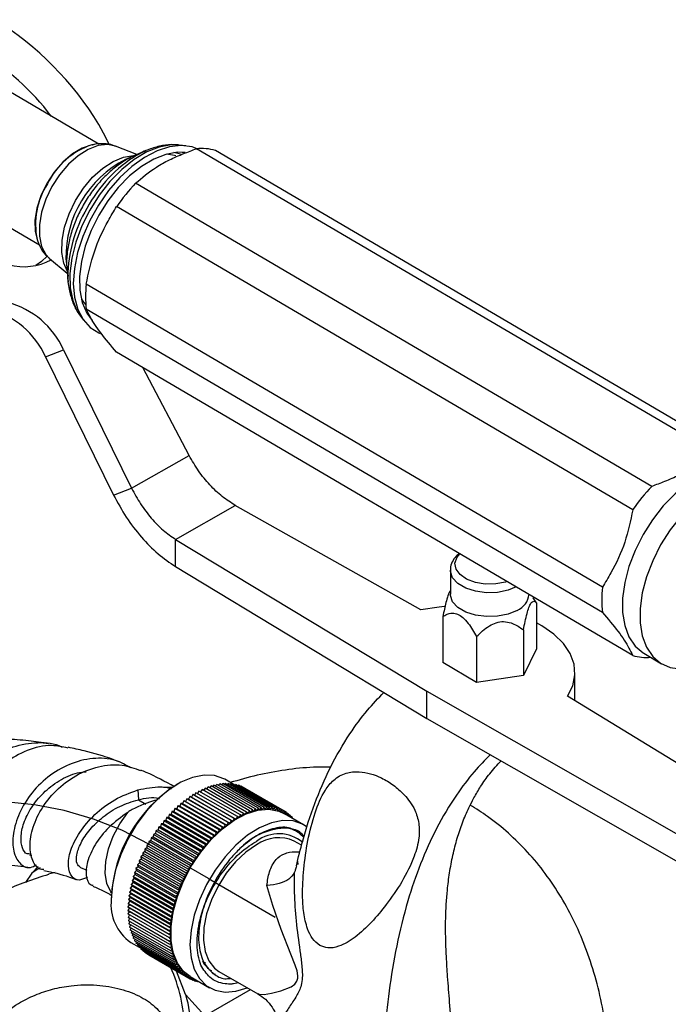
# Model space of a CAD drawing. Units: millimetres. Extents: x 3 to 3246, y 5 to 3245.
# Drawn here: x 2439 to 2517, y 2822 to 2940 of the extents above; entities that cross this region are included whole.
import ezdxf

# ---------------------------------------------------------------- set-up
doc = ezdxf.new("R2010")
doc.units = ezdxf.units.MM

msp = doc.modelspace()

# ---------------------------------------------------------------- linework, layer by layer
at = {"color": 7, "linetype": 'Continuous', "lineweight": 25}
for p, q in [((2448.7, 2924.82), (2432.3, 2934.45)), ((2448.03, 2924.76), (2447.84, 2924.72)), ((2453.25, 2923.56), (2450.7, 2924.56)), ((2458.3, 2924.7), (2458.16, 2924.72)), ((2459.09, 2924.62), (2458.3, 2924.7)), ((2454.25, 2924), (2451.88, 2922.96)), ((2522.04, 2888.02), (2460.36, 2924.26)), ((2524.31, 2887.81), (2462.63, 2924.04)), ((2425.21, 2922.38), (2441.59, 2912.76)), ((2514.77, 2883.9), (2453.09, 2920.13)), ((2512.5, 2881.11), (2450.82, 2917.35)), ((2441.27, 2913.55), (2441.33, 2913.36)), ((2442.81, 2911.13), (2444.92, 2909.38)), ((2444.76, 2911.06), (2444.78, 2910.87)), ((2444.78, 2910.87), (2445.03, 2908.3)), ((2445.03, 2908.3), (2444.99, 2908.96)), ((2508.86, 2871.84), (2447.18, 2908.07)), ((2508.86, 2868.84), (2447.18, 2905.08)), ((2446.38, 2904.42), (2446.84, 2903.77)), ((2442.33, 2899.4), (2444.47, 2900.23)), ((2444.47, 2900.23), (2452.6, 2883.7)), ((2512.5, 2863.69), (2450.82, 2899.93)), ((2442.33, 2899.4), (2450.45, 2882.87)), ((2459.47, 2887.6), (2453.93, 2898.1)), ((2452.6, 2883.7), (2459.47, 2887.6)), ((2450.45, 2882.87), (2452.6, 2883.7)), ((2457.87, 2877.57), (2465, 2881.62)), ((2487.18, 2869.13), (2465, 2881.62)), ((2457.87, 2877.57), (2487.9, 2859.42)), ((2457.87, 2874.31), (2457.87, 2877.57)), ((2457.87, 2874.31), (2487.9, 2856.16)), ((2490.7, 2873.89), (2490.7, 2871.03)), ((2490.7, 2871.49), (2490.66, 2871.43)), ((2500.63, 2870.61), (2500.58, 2870.7)), ((2501, 2869.97), (2500.6, 2870.59)), ((2501, 2869.97), (2501, 2864.5)), ((2489.8, 2868.33), (2489.8, 2862.86)), ((2493.82, 2865.94), (2493.82, 2860.47)), ((2499.42, 2866.76), (2499.42, 2861.29)), ((2501, 2864.5), (2499.42, 2861.29)), ((2513.82, 2863.95), (2515.93, 2862.71)), ((2493.82, 2860.47), (2489.8, 2862.86)), ((2499.42, 2861.29), (2493.82, 2860.47)), ((2505.58, 2858.39), (2505.58, 2861.66)), ((2487.9, 2856.16), (2487.9, 2859.42)), ((2487.9, 2859.42), (2518.8, 2841.77)), ((2525.94, 2845.82), (2504.69, 2858.84)), ((2487.9, 2856.16), (2518.8, 2838.51)), ((2458.13, 2848.33), (2457.99, 2848.25)), ((2462.1, 2848.1), (2461.92, 2847.87)), ((2467.05, 2845.24), (2462.1, 2848.1)), ((2462.45, 2848.2), (2462.28, 2847.99)), ((2467.4, 2845.34), (2462.45, 2848.2)), ((2462.8, 2848.28), (2462.64, 2848.09)), ((2467.75, 2845.42), (2462.8, 2848.28)), ((2463.15, 2848.34), (2462.99, 2848.17)), ((2468.1, 2845.48), (2463.15, 2848.34)), ((2463.49, 2848.38), (2463.34, 2848.23)), ((2468.44, 2845.52), (2463.49, 2848.38)), ((2463.82, 2848.39), (2463.68, 2848.26)), ((2464.76, 2848.31), (2463.76, 2848.89)), ((2468.77, 2845.54), (2463.82, 2848.39)), ((2464.14, 2848.39), (2464.02, 2848.28)), ((2469.09, 2845.53), (2464.14, 2848.39)), ((2464.46, 2848.37), (2464.35, 2848.27)), ((2469.41, 2845.51), (2464.46, 2848.37)), ((2464.77, 2848.32), (2464.67, 2848.24)), ((2469.72, 2845.46), (2464.77, 2848.32)), ((2465.07, 2848.25), (2464.99, 2848.19)), ((2470.02, 2845.4), (2465.07, 2848.25)), ((2465.36, 2848.17), (2465.3, 2848.12)), ((2470.31, 2845.31), (2465.36, 2848.17)), ((2465.64, 2848.06), (2465.6, 2848.03)), ((2470.59, 2845.2), (2465.64, 2848.06)), ((2453.35, 2847.62), (2453.41, 2846.45)), ((2456.74, 2847.93), (2457.32, 2847.75)), ((2459.93, 2847.07), (2459.75, 2846.75)), ((2464.87, 2844.21), (2459.93, 2847.07)), ((2460.11, 2846.98), (2459.93, 2847.07)), ((2460.29, 2847.29), (2460.11, 2846.98)), ((2460.11, 2846.98), (2465.06, 2844.12)), ((2465.24, 2844.43), (2460.29, 2847.29)), ((2460.65, 2847.49), (2460.47, 2847.18)), ((2465.6, 2844.63), (2460.65, 2847.49)), ((2461.02, 2847.67), (2460.83, 2847.39)), ((2465.97, 2844.81), (2461.02, 2847.67)), ((2461.38, 2847.83), (2461.2, 2847.57)), ((2466.33, 2844.98), (2461.38, 2847.83)), ((2461.74, 2847.98), (2461.56, 2847.73)), ((2466.69, 2845.12), (2461.74, 2847.98)), ((2465.91, 2847.93), (2465.89, 2847.92)), ((2470.86, 2845.07), (2465.91, 2847.93)), ((2458.13, 2845.7), (2458, 2845.37)), ((2463.08, 2842.84), (2458.13, 2845.7)), ((2458.35, 2845.68), (2458.13, 2845.7)), ((2458.48, 2846.01), (2458.35, 2845.68)), ((2458.35, 2845.68), (2463.3, 2842.83)), ((2463.43, 2843.15), (2458.48, 2846.01)), ((2458.69, 2845.98), (2458.48, 2846.01)), ((2458.84, 2846.3), (2458.69, 2845.98)), ((2458.69, 2845.98), (2463.64, 2843.12)), ((2463.79, 2843.44), (2458.84, 2846.3)), ((2459.05, 2846.25), (2458.84, 2846.3)), ((2459.2, 2846.57), (2459.05, 2846.25)), ((2459.05, 2846.25), (2464, 2843.39)), ((2464.15, 2843.72), (2459.2, 2846.57)), ((2459.4, 2846.51), (2459.2, 2846.57)), ((2459.56, 2846.83), (2459.4, 2846.51)), ((2459.4, 2846.51), (2464.35, 2843.65)), ((2464.51, 2843.97), (2459.56, 2846.83)), ((2459.75, 2846.75), (2459.56, 2846.83)), ((2459.75, 2846.75), (2464.7, 2843.9)), ((2457.09, 2844.69), (2457, 2844.36)), ((2457.33, 2844.71), (2457.09, 2844.69)), ((2462.04, 2841.83), (2457.09, 2844.69)), ((2457.43, 2845.04), (2457.33, 2844.71)), ((2457.33, 2844.71), (2462.28, 2841.86)), ((2457.66, 2845.05), (2457.43, 2845.04)), ((2462.38, 2842.18), (2457.43, 2845.04)), ((2457.78, 2845.38), (2457.66, 2845.05)), ((2457.66, 2845.05), (2462.61, 2842.19)), ((2462.73, 2842.52), (2457.78, 2845.38)), ((2458, 2845.37), (2457.78, 2845.38)), ((2458, 2845.37), (2462.95, 2842.52)), ((2465.6, 2844.63), (2465.42, 2844.33)), ((2465.77, 2844.51), (2465.6, 2844.63)), ((2465.97, 2844.81), (2465.77, 2844.51)), ((2466.13, 2844.68), (2465.97, 2844.81)), ((2466.33, 2844.98), (2466.13, 2844.68)), ((2466.48, 2844.83), (2466.33, 2844.98)), ((2466.69, 2845.12), (2466.48, 2844.83)), ((2466.84, 2844.96), (2466.69, 2845.12)), ((2467.05, 2845.24), (2466.84, 2844.96)), ((2467.18, 2845.07), (2467.05, 2845.24)), ((2467.4, 2845.34), (2467.18, 2845.07)), ((2467.53, 2845.16), (2467.4, 2845.34)), ((2467.75, 2845.42), (2467.53, 2845.16)), ((2467.87, 2845.23), (2467.75, 2845.42)), ((2468.1, 2845.48), (2467.87, 2845.23)), ((2468.2, 2845.28), (2468.1, 2845.48)), ((2468.44, 2845.52), (2468.2, 2845.28)), ((2468.53, 2845.3), (2468.44, 2845.52)), ((2468.77, 2845.54), (2468.53, 2845.3)), ((2468.85, 2845.31), (2468.77, 2845.54)), ((2469.09, 2845.53), (2468.85, 2845.31)), ((2469.17, 2845.3), (2469.09, 2845.53)), ((2469.41, 2845.51), (2469.17, 2845.3)), ((2469.47, 2845.26), (2469.41, 2845.51)), ((2469.72, 2845.46), (2469.47, 2845.26)), ((2469.77, 2845.21), (2469.72, 2845.46)), ((2470.02, 2845.4), (2469.77, 2845.21)), ((2470.06, 2845.13), (2470.02, 2845.4)), ((2470.31, 2845.31), (2470.06, 2845.13)), ((2470.34, 2845.04), (2470.31, 2845.31)), ((2470.59, 2845.2), (2470.34, 2845.04)), ((2470.61, 2844.92), (2470.59, 2845.2)), ((2470.86, 2845.07), (2470.61, 2844.92)), ((2470.87, 2844.78), (2470.86, 2845.07)), ((2471.12, 2844.92), (2470.86, 2845.07)), ((2473.16, 2843.46), (2470.86, 2844.78)), ((2471.12, 2844.92), (2470.87, 2844.78)), ((2471.11, 2844.64), (2471.12, 2844.92)), ((2471.36, 2844.75), (2471.12, 2844.9)), ((2471.36, 2844.75), (2471.12, 2844.63)), ((2471.35, 2844.5), (2471.36, 2844.75)), ((2471.6, 2844.56), (2471.36, 2844.7)), ((2471.6, 2844.56), (2471.4, 2844.48)), ((2471.58, 2844.37), (2471.6, 2844.56)), ((2471.82, 2844.36), (2471.59, 2844.49)), ((2456.12, 2843.55), (2456.06, 2843.23)), ((2456.36, 2843.62), (2456.12, 2843.55)), ((2461.07, 2840.69), (2456.12, 2843.55)), ((2456.44, 2843.94), (2456.36, 2843.62)), ((2456.36, 2843.62), (2461.31, 2840.76)), ((2456.68, 2844), (2456.44, 2843.94)), ((2461.39, 2841.08), (2456.44, 2843.94)), ((2456.76, 2844.32), (2456.68, 2844)), ((2456.68, 2844), (2461.63, 2841.14)), ((2457, 2844.36), (2456.76, 2844.32)), ((2461.71, 2841.46), (2456.76, 2844.32)), ((2457, 2844.36), (2461.95, 2841.5)), ((2463.79, 2843.44), (2463.64, 2843.12)), ((2464, 2843.39), (2463.79, 2843.44)), ((2464.15, 2843.72), (2464, 2843.39)), ((2464.35, 2843.65), (2464.15, 2843.72)), ((2464.51, 2843.97), (2464.35, 2843.65)), ((2464.7, 2843.9), (2464.51, 2843.97)), ((2464.87, 2844.21), (2464.7, 2843.9)), ((2465.06, 2844.12), (2464.87, 2844.21)), ((2465.24, 2844.43), (2465.06, 2844.12)), ((2465.42, 2844.33), (2465.24, 2844.43)), ((2471.82, 2844.36), (2471.69, 2844.31)), ((2471.8, 2844.24), (2471.82, 2844.36)), ((2472.03, 2844.13), (2471.81, 2844.26)), ((2472.03, 2844.13), (2472.01, 2844.12)), ((2472.02, 2844.11), (2472.03, 2844.13)), ((2455.22, 2842.31), (2455.19, 2842.01)), ((2455.47, 2842.42), (2455.22, 2842.31)), ((2460.17, 2839.45), (2455.22, 2842.31)), ((2455.51, 2842.74), (2455.47, 2842.42)), ((2455.47, 2842.42), (2460.42, 2839.57)), ((2455.76, 2842.83), (2455.51, 2842.74)), ((2460.46, 2839.88), (2455.51, 2842.74)), ((2455.81, 2843.15), (2455.76, 2842.83)), ((2455.76, 2842.83), (2460.71, 2839.98)), ((2456.06, 2843.23), (2455.81, 2843.15)), ((2460.76, 2840.29), (2455.81, 2843.15)), ((2456.06, 2843.23), (2461.01, 2840.38)), ((2462.38, 2842.18), (2462.28, 2841.86)), ((2462.61, 2842.19), (2462.38, 2842.18)), ((2462.73, 2842.52), (2462.61, 2842.19)), ((2462.95, 2842.52), (2462.73, 2842.52)), ((2463.08, 2842.84), (2462.95, 2842.52)), ((2463.3, 2842.83), (2463.08, 2842.84)), ((2463.43, 2843.15), (2463.3, 2842.83)), ((2463.64, 2843.12), (2463.43, 2843.15)), ((2454.66, 2841.15), (2454.41, 2840.99)), ((2459.36, 2838.14), (2454.41, 2840.99)), ((2454.41, 2840.99), (2454.42, 2840.71)), ((2454.67, 2841.44), (2454.66, 2841.15)), ((2454.66, 2841.15), (2459.61, 2838.29)), ((2454.92, 2841.58), (2454.67, 2841.44)), ((2459.62, 2838.58), (2454.67, 2841.44)), ((2454.94, 2841.88), (2454.92, 2841.58)), ((2454.92, 2841.58), (2459.87, 2838.72)), ((2455.19, 2842.01), (2454.94, 2841.88)), ((2459.89, 2839.02), (2454.94, 2841.88)), ((2455.19, 2842.01), (2460.14, 2839.15)), ((2461.39, 2841.08), (2461.31, 2840.76)), ((2461.63, 2841.14), (2461.39, 2841.08)), ((2461.71, 2841.46), (2461.63, 2841.14)), ((2461.95, 2841.5), (2461.71, 2841.46)), ((2462.04, 2841.83), (2461.95, 2841.5)), ((2462.28, 2841.86), (2462.04, 2841.83)), ((2472.91, 2841), (2472.04, 2841.51)), ((2440.4, 2839.88), (2440.69, 2839.82)), ((2453.96, 2839.81), (2453.71, 2839.62)), ((2454.18, 2840.26), (2453.93, 2840.08)), ((2458.88, 2837.22), (2453.93, 2840.08)), ((2453.93, 2840.08), (2453.96, 2839.81)), ((2453.96, 2839.81), (2458.91, 2836.95)), ((2454.42, 2840.71), (2454.17, 2840.54)), ((2459.12, 2837.68), (2454.17, 2840.54)), ((2454.17, 2840.54), (2454.18, 2840.26)), ((2454.18, 2840.26), (2459.13, 2837.4)), ((2454.42, 2840.71), (2459.37, 2837.85)), ((2460.46, 2839.88), (2460.42, 2839.57)), ((2460.71, 2839.98), (2460.46, 2839.88)), ((2460.76, 2840.29), (2460.71, 2839.98)), ((2461.01, 2840.38), (2460.76, 2840.29)), ((2461.07, 2840.69), (2461.01, 2840.38)), ((2461.31, 2840.76), (2461.07, 2840.69)), ((2453.55, 2838.9), (2453.31, 2838.68)), ((2458.26, 2835.83), (2453.31, 2838.68)), ((2453.31, 2838.68), (2453.37, 2838.44)), ((2453.75, 2839.35), (2453.5, 2839.15)), ((2458.45, 2836.3), (2453.5, 2839.15)), ((2453.5, 2839.15), (2453.55, 2838.9)), ((2453.55, 2838.9), (2458.5, 2836.04)), ((2458.66, 2836.76), (2453.71, 2839.62)), ((2453.71, 2839.62), (2453.75, 2839.35)), ((2453.75, 2839.35), (2458.7, 2836.5)), ((2459.87, 2838.72), (2459.62, 2838.58)), ((2459.89, 2839.02), (2459.87, 2838.72)), ((2460.14, 2839.15), (2459.89, 2839.02)), ((2460.17, 2839.45), (2460.14, 2839.15)), ((2460.42, 2839.57), (2460.17, 2839.45)), ((2472.43, 2839.11), (2472.45, 2838.71)), ((2440.69, 2837.68), (2439.92, 2836.57)), ((2441.45, 2838.47), (2440.69, 2837.68)), ((2443.46, 2837.75), (2442.66, 2837.55)), ((2446.49, 2838.35), (2447.26, 2838.04)), ((2453.05, 2837.52), (2452.81, 2837.27)), ((2453.2, 2837.98), (2452.96, 2837.74)), ((2457.91, 2834.88), (2452.96, 2837.74)), ((2452.96, 2837.74), (2453.05, 2837.52)), ((2453.05, 2837.52), (2458, 2834.66)), ((2453.37, 2838.44), (2453.13, 2838.21)), ((2458.08, 2835.36), (2453.13, 2838.21)), ((2453.13, 2838.21), (2453.2, 2837.98)), ((2453.2, 2837.98), (2458.15, 2835.12)), ((2453.37, 2838.44), (2458.32, 2835.58)), ((2459.37, 2837.85), (2459.12, 2837.68)), ((2459.12, 2837.68), (2459.13, 2837.4)), ((2459.61, 2838.29), (2459.36, 2838.14)), ((2459.36, 2838.14), (2459.37, 2837.85)), ((2459.62, 2838.58), (2459.61, 2838.29)), ((2452.78, 2836.6), (2452.56, 2836.33)), ((2457.51, 2833.48), (2452.56, 2836.33)), ((2452.56, 2836.33), (2452.67, 2836.14)), ((2452.91, 2837.06), (2452.68, 2836.8)), ((2457.63, 2833.94), (2452.68, 2836.8)), ((2452.68, 2836.8), (2452.78, 2836.6)), ((2452.78, 2836.6), (2457.73, 2833.74)), ((2457.76, 2834.41), (2452.81, 2837.27)), ((2452.81, 2837.27), (2452.91, 2837.06)), ((2452.91, 2837.06), (2457.86, 2834.2)), ((2458.7, 2836.5), (2458.45, 2836.3)), ((2458.45, 2836.3), (2458.5, 2836.04)), ((2458.91, 2836.95), (2458.66, 2836.76)), ((2458.66, 2836.76), (2458.7, 2836.5)), ((2459.13, 2837.4), (2458.88, 2837.22)), ((2458.88, 2837.22), (2458.91, 2836.95)), ((2452.5, 2835.24), (2452.29, 2834.96)), ((2452.58, 2835.69), (2452.36, 2835.41)), ((2457.31, 2832.55), (2452.36, 2835.41)), ((2452.36, 2835.41), (2452.5, 2835.24)), ((2452.67, 2836.14), (2452.45, 2835.87)), ((2457.4, 2833.01), (2452.45, 2835.87)), ((2452.45, 2835.87), (2452.58, 2835.69)), ((2452.5, 2835.24), (2457.45, 2832.38)), ((2452.58, 2835.69), (2457.53, 2832.83)), ((2452.67, 2836.14), (2457.62, 2833.28)), ((2458.15, 2835.12), (2457.91, 2834.88)), ((2458.32, 2835.58), (2458.08, 2835.36)), ((2458.08, 2835.36), (2458.15, 2835.12)), ((2458.5, 2836.04), (2458.26, 2835.83)), ((2458.26, 2835.83), (2458.32, 2835.58)), ((2450.18, 2834.71), (2450.18, 2834.55)), ((2452.35, 2833.93), (2452.17, 2833.63)), ((2452.38, 2834.36), (2452.19, 2834.06)), ((2457.14, 2831.21), (2452.19, 2834.06)), ((2452.19, 2834.06), (2452.35, 2833.93)), ((2452.43, 2834.8), (2452.23, 2834.51)), ((2457.18, 2831.65), (2452.23, 2834.51)), ((2452.23, 2834.51), (2452.38, 2834.36)), ((2457.24, 2832.1), (2452.29, 2834.96)), ((2452.29, 2834.96), (2452.43, 2834.8)), ((2452.35, 2833.93), (2457.3, 2831.08)), ((2452.38, 2834.36), (2457.33, 2831.51)), ((2452.43, 2834.8), (2457.38, 2831.94)), ((2457.86, 2834.2), (2457.63, 2833.94)), ((2457.63, 2833.94), (2457.73, 2833.74)), ((2458, 2834.66), (2457.76, 2834.41)), ((2457.76, 2834.41), (2457.86, 2834.2)), ((2457.91, 2834.88), (2458, 2834.66)), ((2452.34, 2833.51), (2452.16, 2833.2)), ((2457.11, 2830.35), (2452.16, 2833.2)), ((2452.16, 2833.2), (2452.34, 2833.1)), ((2457.12, 2830.77), (2452.17, 2833.63)), ((2452.17, 2833.63), (2452.34, 2833.51)), ((2452.34, 2833.1), (2452.17, 2832.79)), ((2457.12, 2829.93), (2452.17, 2832.79)), ((2452.34, 2833.51), (2457.29, 2830.65)), ((2452.34, 2833.1), (2457.29, 2830.24)), ((2457.53, 2832.83), (2457.31, 2832.55)), ((2457.62, 2833.28), (2457.4, 2833.01)), ((2457.4, 2833.01), (2457.53, 2832.83)), ((2457.73, 2833.74), (2457.51, 2833.48)), ((2457.51, 2833.48), (2457.62, 2833.28)), ((2452.35, 2832.68), (2452.19, 2832.38)), ((2457.14, 2829.52), (2452.19, 2832.38)), ((2452.37, 2832.28), (2452.23, 2831.99)), ((2457.18, 2829.13), (2452.23, 2831.99)), ((2452.41, 2831.88), (2452.29, 2831.6)), ((2457.24, 2828.74), (2452.29, 2831.6)), ((2457.38, 2831.94), (2457.18, 2831.65)), ((2457.18, 2831.65), (2457.33, 2831.51)), ((2457.45, 2832.38), (2457.24, 2832.1)), ((2457.24, 2832.1), (2457.38, 2831.94)), ((2457.31, 2832.55), (2457.45, 2832.38)), ((2452.47, 2831.5), (2452.36, 2831.23)), ((2457.31, 2828.37), (2452.36, 2831.23)), ((2452.55, 2831.12), (2452.45, 2830.87)), ((2457.4, 2828.02), (2452.45, 2830.87)), ((2452.64, 2830.77), (2452.56, 2830.53)), ((2457.51, 2827.67), (2452.56, 2830.53)), ((2452.75, 2830.42), (2452.68, 2830.2)), ((2457.29, 2830.65), (2457.11, 2830.35)), ((2457.3, 2831.08), (2457.12, 2830.77)), ((2457.12, 2830.77), (2457.29, 2830.65)), ((2457.33, 2831.51), (2457.14, 2831.21)), ((2457.14, 2831.21), (2457.3, 2831.08)), ((2452.51, 2829.4), (2453.51, 2828.82)), ((2457.63, 2827.35), (2452.68, 2830.2)), ((2452.87, 2830.09), (2452.81, 2829.89)), ((2457.76, 2827.03), (2452.81, 2829.89)), ((2453.01, 2829.78), (2452.96, 2829.59)), ((2457.91, 2826.74), (2452.96, 2829.59)), ((2453.17, 2829.48), (2453.13, 2829.31)), ((2458.08, 2826.46), (2453.13, 2829.31)), ((2453.34, 2829.19), (2453.31, 2829.05)), ((2457.11, 2830.35), (2457.29, 2830.24)), ((2457.29, 2830.24), (2457.12, 2829.93)), ((2457.12, 2829.93), (2457.3, 2829.84)), ((2457.3, 2829.84), (2457.14, 2829.52)), ((2457.14, 2829.52), (2457.33, 2829.45)), ((2457.33, 2829.45), (2457.18, 2829.13)), ((2458.26, 2826.19), (2453.31, 2829.05)), ((2453.52, 2828.93), (2453.5, 2828.81)), ((2458.45, 2825.95), (2453.5, 2828.81)), ((2453.72, 2828.68), (2453.71, 2828.58)), ((2458.66, 2825.72), (2453.71, 2828.58)), ((2453.94, 2828.45), (2453.93, 2828.37)), ((2458.88, 2825.52), (2453.93, 2828.37)), ((2454.17, 2828.24), (2454.17, 2828.18)), ((2459.12, 2825.33), (2454.17, 2828.18)), ((2454.41, 2828.04), (2454.41, 2828.02)), ((2459.36, 2825.16), (2454.41, 2828.02)), ((2457.18, 2829.13), (2457.38, 2829.07)), ((2457.38, 2829.07), (2457.24, 2828.74)), ((2457.24, 2828.74), (2457.45, 2828.7)), ((2457.45, 2828.7), (2457.31, 2828.37)), ((2457.31, 2828.37), (2457.53, 2828.34)), ((2457.53, 2828.34), (2457.4, 2828.02)), ((2457.4, 2828.02), (2457.62, 2828)), ((2459.62, 2825.01), (2454.67, 2827.87)), ((2454.67, 2827.87), (2454.67, 2827.87)), ((2457.62, 2828), (2457.51, 2827.67)), ((2457.51, 2827.67), (2457.73, 2827.67)), ((2457.73, 2827.67), (2457.63, 2827.35)), ((2457.63, 2827.35), (2457.86, 2827.36)), ((2457.86, 2827.36), (2457.76, 2827.03)), ((2457.76, 2827.03), (2458, 2827.06)), ((2458, 2827.06), (2457.91, 2826.74)), ((2461.76, 2826.29), (2461.1, 2827.19)), ((2461.43, 2826.94), (2461.28, 2826.95)), ((2457.91, 2826.74), (2458.15, 2826.78)), ((2459.06, 2823.18), (2457.99, 2825.95)), ((2458.15, 2826.78), (2458.08, 2826.46)), ((2458.08, 2826.46), (2458.32, 2826.51)), ((2458.32, 2826.51), (2458.26, 2826.19)), ((2458.26, 2826.19), (2458.5, 2826.26)), ((2458.5, 2826.26), (2458.45, 2825.95)), ((2458.45, 2825.95), (2458.7, 2826.03)), ((2458.7, 2826.03), (2458.66, 2825.72)), ((2458.66, 2825.72), (2458.91, 2825.82)), ((2458.91, 2825.82), (2458.88, 2825.52)), ((2462.19, 2825.98), (2461.89, 2826.1)), ((2463.04, 2825.92), (2467.67, 2823.25)), ((2458.88, 2825.52), (2459.13, 2825.63)), ((2459.13, 2825.63), (2459.12, 2825.33)), ((2459.12, 2825.33), (2459.37, 2825.45)), ((2459.37, 2825.45), (2459.36, 2825.16)), ((2459.36, 2825.16), (2459.61, 2825.3)), ((2459.61, 2825.3), (2459.62, 2825.01)), ((2459.62, 2825.3), (2461.91, 2823.97)), ((2459.62, 2825.01), (2459.86, 2825.15)), ((2459.89, 2824.88), (2459.64, 2825.02)), ((2459.87, 2825.15), (2459.89, 2824.88)), ((2459.89, 2824.88), (2460.1, 2825.02)), ((2460.17, 2824.77), (2459.93, 2824.91)), ((2460.15, 2824.99), (2460.17, 2824.77)), ((2460.17, 2824.77), (2460.33, 2824.88)), ((2460.46, 2824.68), (2460.23, 2824.82)), ((2460.44, 2824.82), (2460.46, 2824.68)), ((2460.46, 2824.68), (2460.55, 2824.76)), ((2460.76, 2824.62), (2460.54, 2824.74)), ((2460.76, 2824.64), (2460.76, 2824.62)), ((2460.76, 2824.62), (2460.77, 2824.63)), ((2465.38, 2824.57), (2464.78, 2824.44)), ((2461.36, 2820.61), (2466.8, 2823.75)), ((2461.36, 2820.61), (2459.06, 2823.18))]:
    msp.add_line(p, q, dxfattribs=at)
at = {"color": 8, "linetype": 'Continuous', "lineweight": 25}
for p, q in [((2458.45, 2923.61), (2457.65, 2923.79)), ((2458.66, 2923.85), (2458.99, 2923.77)), ((2456.74, 2847.93), (2457.47, 2847.93)), ((2453.41, 2846.45), (2454.31, 2845.93))]:
    msp.add_line(p, q, dxfattribs=at)
at = {"color": 7, "linetype": 'Continuous'}
for q in [(2454.74, 2841.1), (2469.76, 2832.43)]:
    msp.add_line((2461.81, 2837.02), q, dxfattribs=at)
at = {"color": 7, "linetype": 'Continuous', "lineweight": 25, "flags": 128}
for points in [[(2449.87, 2924.83), (2449.53, 2925.6), (2448.69, 2927.16)], [(2447.84, 2924.72), (2447.84, 2924.72), (2446.69, 2924.34), (2445.53, 2923.64), (2444.4, 2922.67), (2443.36, 2921.47), (2442.47, 2920.11), (2441.76, 2918.64), (2441.29, 2917.15), (2441.06, 2915.72), (2441.09, 2914.4), (2441.27, 2913.55)], [(2460.44, 2924.26), (2459.83, 2924.48), (2458.54, 2924.65), (2457.13, 2924.49), (2455.65, 2924.01), (2454.14, 2923.22), (2452.64, 2922.14), (2451.2, 2920.8), (2449.85, 2919.25), (2448.64, 2917.53), (2447.6, 2915.68), (2446.76, 2913.77), (2446.14, 2911.84), (2445.77, 2909.95), (2445.64, 2908.15), (2445.78, 2906.51), (2446.17, 2905.05), (2446.8, 2903.84), (2447.65, 2902.89), (2448.7, 2902.24), (2448.83, 2902.19)], [(2447.91, 2924.73), (2448.03, 2924.76), (2448.03, 2924.76)], [(2459.01, 2923.82), (2458.09, 2923.84), (2456.71, 2923.58), (2455.26, 2923.01), (2453.8, 2922.14), (2452.37, 2921), (2451.01, 2919.61), (2449.77, 2918.03), (2448.67, 2916.31), (2447.76, 2914.48), (2447.07, 2912.62), (2446.6, 2910.77), (2446.38, 2908.99), (2446.42, 2907.34), (2446.71, 2905.87), (2447.25, 2904.62), (2447.9, 2903.74)], [(2453.31, 2923.53), (2453.83, 2923.8), (2454.25, 2924)], [(2457.91, 2923.39), (2457.73, 2923.45), (2456.79, 2923.61)], [(2442.52, 2911.4), (2441.82, 2910.78), (2441.15, 2910.31)], [(2446.6, 2906.27), (2446.85, 2905.92), (2447.13, 2905.6)], [(2526.49, 2885.5), (2526.05, 2885.73), (2524.83, 2886.07), (2523.48, 2886.08), (2522.03, 2885.77), (2520.53, 2885.14), (2519.02, 2884.2), (2517.54, 2883), (2516.14, 2881.56), (2514.85, 2879.92), (2513.72, 2878.13), (2512.77, 2876.25), (2512.03, 2874.32), (2511.53, 2872.4), (2511.27, 2870.55), (2511.27, 2868.82), (2511.53, 2867.26), (2512.03, 2865.91), (2512.77, 2864.82), (2513.72, 2864.01), (2513.82, 2863.95)], [(2530.03, 2882.9), (2529.19, 2883.84), (2528.15, 2884.49), (2526.93, 2884.83), (2525.58, 2884.84), (2524.14, 2884.53), (2522.64, 2883.9), (2521.13, 2882.97), (2519.65, 2881.77), (2518.24, 2880.32), (2516.96, 2878.69), (2515.82, 2876.9), (2514.87, 2875.01), (2514.13, 2873.08), (2513.63, 2871.17), (2513.37, 2869.31), (2513.37, 2867.58), (2513.63, 2866.02), (2514.13, 2864.67), (2514.87, 2863.58), (2515.82, 2862.77), (2516.96, 2862.27), (2517.82, 2862.12)], [(2498.67, 2869.08), (2497.59, 2868.63), (2496.33, 2868.37), (2495, 2868.33), (2493.69, 2868.5), (2492.53, 2868.88), (2491.6, 2869.43), (2490.97, 2870.12), (2490.71, 2870.87), (2490.7, 2871.03)], [(2490.01, 2869.53), (2489.34, 2869.46), (2487.18, 2869.13)], [(2504.69, 2858.84), (2505.31, 2860.08), (2505.57, 2861.36), (2505.47, 2862.65), (2505.01, 2863.91), (2504.21, 2865.12), (2503.07, 2866.23), (2501.64, 2867.22), (2501, 2867.58)], [(2463.76, 2848.89), (2463.63, 2848.96), (2462.52, 2849.34), (2461.26, 2849.39), (2459.9, 2849.12), (2458.49, 2848.53), (2457.07, 2847.63), (2455.68, 2846.46), (2454.36, 2845.06), (2453.17, 2843.46), (2452.14, 2841.73), (2451.3, 2839.91), (2450.69, 2838.07), (2450.31, 2836.26), (2450.18, 2834.55)], [(2459.62, 2825.3), (2458.8, 2825.93), (2458.07, 2826.92), (2457.57, 2828.17), (2457.32, 2829.64), (2457.32, 2831.29), (2457.57, 2833.06), (2458.07, 2834.89), (2458.8, 2836.72), (2459.74, 2838.51), (2460.86, 2840.18), (2462.11, 2841.68), (2463.47, 2842.97), (2464.88, 2844.01), (2466.31, 2844.76), (2467.7, 2845.2), (2469.01, 2845.31), (2470.2, 2845.09), (2470.86, 2844.78)], [(2473.6, 2843.16), (2473.04, 2843.53), (2471.92, 2843.91), (2470.66, 2843.97), (2469.31, 2843.69), (2467.89, 2843.1), (2466.47, 2842.2), (2465.08, 2841.03), (2463.77, 2839.63), (2462.58, 2838.03), (2461.55, 2836.3), (2460.71, 2834.48), (2460.09, 2832.64), (2459.71, 2830.84), (2459.58, 2829.12)], [(2467.54, 2841.06), (2466.26, 2840.17), (2465.03, 2839.02), (2463.9, 2837.65), (2462.93, 2836.11), (2462.14, 2834.48), (2461.57, 2832.82), (2461.25, 2831.19), (2461.18, 2829.67), (2461.38, 2828.31), (2461.82, 2827.18), (2462.51, 2826.31), (2463.04, 2825.92)], [(2441.69, 2838.29), (2441.32, 2838.1), (2440.69, 2837.68)], [(2459.58, 2829.12), (2459.71, 2827.55), (2460.09, 2826.19), (2460.71, 2825.06), (2461.55, 2824.21), (2462.58, 2823.67), (2463.77, 2823.45), (2465.08, 2823.56), (2466.41, 2823.97)]]:
    msp.add_lwpolyline(points, dxfattribs=at)
at = {"color": 8, "linetype": 'Continuous', "lineweight": 25, "flags": 128}
for points in [[(2450.7, 2924.56), (2449.74, 2924.75), (2448.62, 2924.63), (2447.43, 2924.18), (2446.23, 2923.42), (2445.07, 2922.4), (2444, 2921.14), (2443.08, 2919.73)], [(2458.16, 2924.72), (2457.35, 2924.72), (2455.91, 2924.46), (2454.42, 2923.87), (2452.91, 2922.96), (2451.43, 2921.78), (2450.02, 2920.35), (2448.73, 2918.71), (2447.6, 2916.92)], [(2444.9, 2909.66), (2444.49, 2910.59), (2444.26, 2911.87), (2444.3, 2913.32), (2444.59, 2914.89), (2445.13, 2916.49), (2445.89, 2918.06), (2446.85, 2919.53), (2447.95, 2920.84), (2449.15, 2921.92), (2450.4, 2922.74), (2451.64, 2923.26), (2452.82, 2923.45), (2453, 2923.45)], [(2443.08, 2919.73), (2442.35, 2918.22), (2441.84, 2916.68), (2441.58, 2915.18), (2441.58, 2913.8), (2441.83, 2912.59), (2442.34, 2911.63), (2442.81, 2911.13)], [(2447.6, 2916.92), (2446.66, 2915.04), (2445.93, 2913.11), (2445.45, 2911.19), (2445.23, 2909.35), (2445.27, 2907.65), (2445.57, 2906.12), (2446.12, 2904.82), (2446.38, 2904.42)], [(2447.64, 2904.16), (2447.37, 2904.44), (2447.31, 2904.52)], [(2497.46, 2872.53), (2497.29, 2872.47), (2496.11, 2872.25), (2494.87, 2872.23), (2493.68, 2872.43), (2492.64, 2872.81), (2491.85, 2873.36), (2491.37, 2874.02), (2491.24, 2874.74), (2491.49, 2875.44), (2491.82, 2875.84)], [(2498.56, 2871.88), (2497.59, 2871.49), (2496.33, 2871.23), (2495, 2871.18), (2493.69, 2871.36), (2492.53, 2871.74), (2491.6, 2872.29), (2490.97, 2872.97), (2490.71, 2873.73), (2490.7, 2873.89)], [(2450.2, 2835.32), (2450.11, 2835.44), (2449.65, 2836.43), (2449.45, 2837.66), (2449.51, 2839.07), (2449.83, 2840.57), (2450.39, 2842.1), (2451.18, 2843.58), (2452.14, 2844.94)], [(2467.69, 2823.28), (2467.83, 2823.2), (2468.45, 2823.18), (2469.34, 2823.31), (2470.43, 2823.59), (2471.68, 2824.1), (2472.11, 2824.41), (2472.36, 2824.77), (2472.46, 2825.12), (2472.46, 2825.39), (2472.37, 2825.99), (2472.16, 2826.67), (2471.65, 2827.98), (2470.48, 2830.93), (2469.47, 2833.81), (2468.77, 2836.18), (2468.77, 2836.18)]]:
    msp.add_lwpolyline(points, dxfattribs=at)
at = {"color": 7, "linetype": 'Continuous', "flags": 128}
msp.add_lwpolyline([(2454.74, 2841.1), (2451.45, 2842.79), (2448.04, 2844.14), (2444.54, 2845.16), (2440.99, 2845.84), (2437.44, 2846.18), (2433.93, 2846.19), (2430.5, 2845.86), (2427.19, 2845.19), (2424.04, 2844.17), (2421.1, 2842.82), (2418.41, 2841.13), (2416.01, 2839.09), (2413.94, 2836.71), (2412.23, 2833.99), (2410.9, 2830.94), (2409.92, 2827.6), (2409.29, 2824), (2408.98, 2820.16)], dxfattribs=at)
at = {"color": 7, "linetype": 'Continuous', "lineweight": 25}
for centre, radius, start, end in [((2416.16, 2907.38), 38.07, 31.3004, 58.041), ((2417.74, 2908.88), 31.78, 37.3292, 58.2736), ((2460.98, 2918.72), 5.57, 72.8605, 96.4379), ((2468.67, 2905.13), 21.63, 136.0902, 145.6075), ((2439.74, 2917.11), 6.95, 255.0245, 297.9337), ((2459.69, 2906.57), 12.59, 173.1691, 186.8309), ((2435.1, 2895.95), 10.31, 24.5356, 74.6646), ((2432.95, 2895.12), 10.31, 24.5356, 74.6646), ((2530.35, 2868.9), 21.63, 136.0902, 145.6075), ((2521.37, 2870.34), 12.59, 173.1691, 186.8309), ((2497.75, 2871.25), 2.36, 293.0309, 354.5678), ((2514.13, 2868.98), 5.53, 252.8196, 275.1667), ((2467.05, 2834), 16.88, 122.4367, 177.5687), ((2471.2, 2835.34), 7.71, 90.0173, 135.4741), ((2470.21, 2838), 4.38, 49.377, 127.534), ((2470.17, 2837.41), 4.5, 65.5154, 125.795), ((2455.62, 2833.91), 5.48, 173.2971, 235.3908), ((2439.77, 2818.6), 19.18, 1.4154, 24.1378), ((2445.52, 2819), 14.18, 342.8524, 17.1476)]:
    msp.add_arc(centre, radius, start, end, dxfattribs=at)
at = {"color": 8, "linetype": 'Continuous', "lineweight": 25}
for centre, radius, start, end in [((2450.76, 2916.07), 9.13, 108.2202, 154.1005), ((2461.95, 2909.32), 16.63, 121.3132, 151.9805), ((2457.83, 2911.33), 13.07, 117.062, 181.1648), ((2450.1, 2915.22), 8.97, 147.3617, 191.7393), ((2461.19, 2908.83), 16.21, 149.1884, 179.5459)]:
    msp.add_arc(centre, radius, start, end, dxfattribs=at)
at = {"color": 7, "linetype": 'Continuous', "lineweight": 25}
for points, knots in [([(2450.67, 2924.53), (2450.58, 2924.58), (2450.15, 2924.79), (2449.28, 2924.87), (2448.42, 2924.87), (2447.96, 2924.73), (2447.88, 2924.7)], [0, 0, 0, 0, 0.105937, 0.505317, 0.906262, 1, 1, 1, 1]), ([(2458.11, 2924.69), (2457.98, 2924.71), (2457.38, 2924.8), (2456.28, 2924.66), (2454.83, 2924.26), (2453.8, 2923.85), (2453.28, 2923.5), (2453.23, 2923.47)], [0, 0, 0, 0, 0.084525, 0.367878, 0.662954, 0.970767, 1, 1, 1, 1]), ([(2453.6, 2923.67), (2453.57, 2923.66), (2453.1, 2923.55), (2452.17, 2923.07), (2450.83, 2922.23), (2449.54, 2921.11), (2448.34, 2919.8), (2447.28, 2918.32), (2446.37, 2916.73), (2445.65, 2915.07), (2445.14, 2913.38), (2444.86, 2911.71), (2444.8, 2910.23), (2444.96, 2909.38), (2445.02, 2909.01)], [0, 0, 0, 0, 0.004278, 0.09448, 0.18682, 0.279729, 0.372407, 0.46482, 0.557139, 0.649597, 0.74239, 0.835791, 0.930019, 1, 1, 1, 1]), ([(2453.09, 2920.13), (2453.86, 2920.8), (2455.04, 2921.81), (2457.09, 2922.95), (2458.74, 2923.65), (2459.85, 2924.07), (2460.36, 2924.26)], [0, 0, 0, 0, 0.404017, 0.613529, 0.823396, 1, 1, 1, 1]), ([(2447.18, 2908.07), (2447.46, 2909.38), (2448.03, 2912.05), (2449.45, 2915.09), (2450.47, 2916.78), (2450.82, 2917.35)], [0, 0, 0, 0, 0.390585, 0.794018, 1, 1, 1, 1]), ([(2441.34, 2913.41), (2441.44, 2913.11), (2441.67, 2912.45), (2442.18, 2911.68), (2442.64, 2911.31), (2442.81, 2911.17)], [0, 0, 0, 0, 0.34543, 0.764266, 1, 1, 1, 1]), ([(2444.98, 2909.02), (2444.98, 2909.01), (2444.96, 2908.4), (2445.14, 2907.32), (2445.56, 2905.86), (2446.01, 2904.89), (2446.37, 2904.46), (2446.44, 2904.38)], [0, 0, 0, 0, 0.005483, 0.344444, 0.646063, 0.934958, 1, 1, 1, 1]), ([(2450.82, 2899.93), (2450.16, 2900.71), (2448.81, 2902.29), (2447.76, 2903.93), (2447.33, 2904.79), (2447.18, 2905.08)], [0, 0, 0, 0, 0.390585, 0.794018, 1, 1, 1, 1]), ([(2522.04, 2888.02), (2521.26, 2887.35), (2520.09, 2886.34), (2518.04, 2885.21), (2516.39, 2884.5), (2515.27, 2884.09), (2514.77, 2883.9)], [0, 0, 0, 0, 0.404017, 0.613529, 0.823396, 1, 1, 1, 1]), ([(2512.5, 2881.11), (2512.22, 2879.8), (2511.66, 2877.14), (2510.24, 2874.1), (2509.21, 2872.41), (2508.86, 2871.84)], [0, 0, 0, 0, 0.390585, 0.794018, 1, 1, 1, 1]), ([(2491.77, 2875.87), (2491.64, 2875.78), (2491.27, 2875.5), (2490.9, 2874.89), (2490.67, 2874.29), (2490.72, 2873.96), (2490.73, 2873.89)], [0, 0, 0, 0, 0.197328, 0.566357, 0.917579, 1, 1, 1, 1]), ([(2490.67, 2871.42), (2490.6, 2871.3), (2490.44, 2871.01), (2490.15, 2870.02), (2489.94, 2869.07), (2489.82, 2868.42), (2489.8, 2868.33)], [0, 0, 0, 0, 0.2010805, 0.4635911, 0.9272514, 1, 1, 1, 1]), ([(2499.42, 2866.76), (2499.56, 2867.43), (2499.75, 2868.39), (2500.08, 2869.46), (2500.34, 2870), (2500.65, 2870.24), (2500.85, 2870.12), (2500.98, 2869.99), (2501, 2869.97)], [0, 0, 0, 0, 0.300134, 0.432065, 0.565125, 0.708017, 0.960401, 1, 1, 1, 1]), ([(2489.8, 2868.33), (2489.91, 2868.4), (2490.26, 2868.62), (2490.84, 2868.8), (2491.56, 2868.67), (2492.22, 2868.24), (2493.04, 2867.33), (2493.51, 2866.49), (2493.82, 2865.94)], [0, 0, 0, 0, 0.1009019, 0.3200611, 0.448618, 0.5780904, 0.7265471, 1, 1, 1, 1]), ([(2508.86, 2868.84), (2509.53, 2868.07), (2510.87, 2866.48), (2511.92, 2864.84), (2512.35, 2863.99), (2512.5, 2863.69)], [0, 0, 0, 0, 0.390585, 0.794018, 1, 1, 1, 1]), ([(2493.82, 2865.94), (2494.3, 2866.41), (2494.99, 2867.08), (2496.17, 2867.65), (2497.09, 2867.79), (2498.19, 2867.56), (2498.92, 2867.13), (2499.36, 2866.8), (2499.42, 2866.76)], [0, 0, 0, 0, 0.300134, 0.432065, 0.565125, 0.708017, 0.960401, 1, 1, 1, 1]), ([(2472.29, 2838.54), (2472.53, 2839.54), (2473.13, 2842.01), (2474.41, 2845.97), (2476.27, 2850.31), (2478.44, 2854.07), (2480.64, 2857.08), (2482.08, 2858.58), (2482.75, 2859.27)], [0, 0, 0, 0, 0.136788, 0.337845, 0.533268, 0.726312, 0.873595, 1, 1, 1, 1]), ([(2435.3, 2839.04), (2435.25, 2838.99), (2434.8, 2838.55), (2433.71, 2838.66), (2432.43, 2839.49), (2431.56, 2841.3), (2431.38, 2843.75), (2432.02, 2846.5), (2433.49, 2849.19), (2435.69, 2851.42), (2438.43, 2852.93), (2441.36, 2853.37), (2443.43, 2853.24), (2444.28, 2852.74), (2444.3, 2852.73)], [0, 0, 0, 0, 0.01306, 0.11026, 0.20789, 0.305964, 0.404538, 0.503485, 0.602743, 0.702073, 0.801254, 0.900019, 0.998085, 1, 1, 1, 1]), ([(2445.01, 2852.62), (2444.36, 2852.76), (2442.75, 2853.1), (2440.09, 2852.46), (2437.41, 2850.95), (2435.27, 2848.69), (2433.89, 2846.04), (2433.33, 2843.36), (2433.57, 2841), (2434.46, 2839.4), (2435.45, 2838.65), (2436.03, 2838.79), (2436.14, 2838.82)], [0, 0, 0, 0, 0.077212, 0.190407, 0.30353, 0.416245, 0.528343, 0.639751, 0.750607, 0.861035, 0.971379, 1, 1, 1, 1]), ([(2442.69, 2853.13), (2441.9, 2853.26), (2440.17, 2853.53), (2438, 2853.69), (2436.63, 2853.71), (2436.15, 2853.72)], [0, 0, 0, 0, 0.361278, 0.777798, 1, 1, 1, 1]), ([(2451.32, 2850.9), (2451.04, 2851.01), (2449.57, 2851.6), (2447.46, 2852.19), (2445.66, 2852.57), (2445.03, 2852.71)], [0, 0, 0, 0, 0.135489, 0.693608, 1, 1, 1, 1]), ([(2495.47, 2851.83), (2494.82, 2851.17), (2493.39, 2849.71), (2491.18, 2846.75), (2488.96, 2843.04), (2487.04, 2838.75), (2485.44, 2834.02), (2484.2, 2828.93), (2483.32, 2823.58), (2482.8, 2818.38), (2482.55, 2813.47), (2482.52, 2810.33), (2482.51, 2808.82)], [0, 0, 0, 0, 0.058198, 0.128438, 0.22054, 0.313847, 0.409916, 0.528981, 0.650694, 0.772239, 0.890027, 1, 1, 1, 1]), ([(2452.53, 2850.26), (2451.93, 2850.6), (2450.55, 2851.37), (2447.95, 2851.5), (2445.13, 2850.8), (2442.51, 2849.24), (2440.38, 2847.05), (2438.95, 2844.53), (2438.32, 2842.05), (2438.47, 2839.96), (2439.29, 2838.64), (2440.33, 2838.16), (2441, 2838.54), (2441.23, 2838.68)], [0, 0, 0, 0, 0.0730841, 0.1679624, 0.2640902, 0.3612383, 0.4590748, 0.5572795, 0.6555226, 0.7535986, 0.851366, 0.9487253, 1, 1, 1, 1]), ([(2442.11, 2838.1), (2442.02, 2838.1), (2441.51, 2838.05), (2440.81, 2838.92), (2440.35, 2840.58), (2440.64, 2842.86), (2441.7, 2845.31), (2443.5, 2847.61), (2445.89, 2849.44), (2448.65, 2850.52), (2451.38, 2850.78), (2452.96, 2850.19), (2453.68, 2849.93)], [0, 0, 0, 0, 0.023266, 0.133613, 0.24334, 0.352815, 0.462318, 0.572281, 0.68284, 0.794172, 0.906169, 1, 1, 1, 1]), ([(2491.05, 2814.78), (2491.01, 2816.08), (2490.93, 2818.61), (2490.62, 2822.08), (2490.38, 2825.08), (2490.23, 2827.46), (2490.13, 2829.76), (2490.11, 2832.34), (2490.26, 2835.15), (2490.58, 2837.69), (2490.96, 2839.76), (2491.47, 2841.77), (2492.11, 2843.68), (2492.8, 2845.3), (2493.54, 2846.75), (2494.35, 2848.13), (2495.43, 2849.66), (2496.29, 2850.6), (2496.75, 2851.1)], [0, 0, 0, 0, 0.110555, 0.213961, 0.30216, 0.371332, 0.420352, 0.505609, 0.598505, 0.652563, 0.706663, 0.756629, 0.801586, 0.845331, 0.874276, 0.909431, 0.951519, 1, 1, 1, 1]), ([(2440.42, 2839.97), (2440.32, 2839.97), (2439.94, 2839.94), (2439.5, 2840.65), (2439.31, 2841.93), (2439.64, 2843.64), (2440.55, 2845.51), (2441.99, 2847.31), (2443.91, 2848.76), (2445.7, 2849.65), (2446.82, 2849.76), (2447.16, 2849.79)], [0, 0, 0, 0, 0.049008, 0.175127, 0.301991, 0.429542, 0.557773, 0.686401, 0.815234, 0.943826, 1, 1, 1, 1]), ([(2457.75, 2847.98), (2456.61, 2848.61), (2455.26, 2849.36), (2453.91, 2849.89), (2453.69, 2849.97)], [0, 0, 0, 0, 0.840232, 1, 1, 1, 1]), ([(2476.4, 2850.35), (2475.71, 2850.35), (2473.91, 2850.36), (2470.97, 2850.03), (2467.64, 2849.44), (2465.44, 2848.8), (2464.36, 2848.49)], [0, 0, 0, 0, 0.171889, 0.447268, 0.728428, 1, 1, 1, 1]), ([(2475.09, 2829.04), (2475.41, 2828.91), (2476.13, 2828.62), (2477.65, 2828.93), (2479.42, 2830.01), (2481.31, 2831.77), (2483.16, 2834.02), (2484.95, 2836.59), (2486.31, 2839.28), (2487, 2841.7), (2487, 2843.65), (2486.42, 2845.48), (2485.31, 2847.01), (2483.91, 2848.23), (2482.14, 2849.29), (2480.21, 2849.89), (2478.21, 2849.74), (2476.77, 2848.93), (2475.45, 2847.28), (2474.42, 2844.78), (2473.62, 2841.57), (2473.14, 2838.24), (2472.99, 2835.35), (2473.13, 2832.94), (2473.52, 2831.19), (2474.16, 2829.78), (2474.78, 2829.29), (2475.09, 2829.04)], [0, 0, 0, 0, 0.0213936, 0.0479187, 0.0925035, 0.1417138, 0.191053, 0.2496477, 0.307938, 0.3457665, 0.3746902, 0.4036564, 0.4452859, 0.479438, 0.5136285, 0.5713838, 0.6042328, 0.6374176, 0.6655245, 0.7160794, 0.7736634, 0.8313509, 0.8841805, 0.9186352, 0.9528617, 0.9765291, 1, 1, 1, 1]), ([(2447.34, 2837.21), (2447.01, 2837.05), (2446.26, 2836.66), (2445.36, 2837.18), (2444.93, 2838.45), (2445.22, 2840.36), (2446.3, 2842.56), (2448.13, 2844.72), (2450.54, 2846.59), (2452.41, 2847.27), (2453.35, 2847.62)], [0, 0, 0, 0, 0.099283, 0.225937, 0.353299, 0.481284, 0.609956, 0.739073, 0.868546, 1, 1, 1, 1]), ([(2453.35, 2847.62), (2454.27, 2847.81), (2455.43, 2848.05), (2456.52, 2847.95), (2456.74, 2847.93)], [0, 0, 0, 0, 0.79659, 1, 1, 1, 1]), ([(2446.5, 2838.36), (2446.34, 2838.48), (2445.99, 2838.73), (2445.98, 2839.82), (2446.48, 2841.26), (2447.56, 2842.89), (2449.15, 2844.44), (2451.15, 2845.76), (2452.66, 2846.22), (2453.41, 2846.45)], [0, 0, 0, 0, 0.13307, 0.275702, 0.419329, 0.563849, 0.709046, 0.854594, 1, 1, 1, 1]), ([(2455.47, 2846.41), (2454.52, 2846.09), (2453.37, 2845.69), (2452.32, 2845.05), (2452.14, 2844.94)], [0, 0, 0, 0, 0.824395, 1, 1, 1, 1]), ([(2453.41, 2846.45), (2454.26, 2846.63), (2455.13, 2846.81), (2455.91, 2846.61), (2455.93, 2846.6)], [0, 0, 0, 0, 0.972307, 1, 1, 1, 1]), ([(2509.86, 2811.15), (2509.85, 2811.88), (2509.83, 2813.97), (2509.58, 2817.33), (2509.01, 2821.19), (2508.16, 2824.89), (2507.03, 2828.42), (2505.63, 2831.74), (2503.98, 2834.82), (2502.09, 2837.64), (2499.98, 2840.21), (2497.67, 2842.48), (2495.37, 2844.36), (2493.77, 2845.36), (2493.07, 2845.8)], [0, 0, 0, 0, 0.05123, 0.144974, 0.238672, 0.33168, 0.423516, 0.513742, 0.602057, 0.688347, 0.772688, 0.855311, 0.936543, 1, 1, 1, 1]), ([(2452.14, 2844.94), (2451.36, 2844.37), (2449.79, 2843.23), (2448.15, 2841.07), (2447.22, 2838.98), (2447.1, 2837.3), (2447.45, 2836.31), (2447.9, 2836.24), (2448.01, 2836.22)], [0, 0, 0, 0, 0.189639, 0.3789, 0.566639, 0.753136, 0.939377, 1, 1, 1, 1]), ([(2472.11, 2842.77), (2471.93, 2842.87), (2471.27, 2843.26), (2469.73, 2843.11), (2467.7, 2842.37), (2466.36, 2841.28), (2465.7, 2840.75)], [0, 0, 0, 0, 0.110619, 0.41146, 0.709005, 1, 1, 1, 1]), ([(2473.17, 2841.94), (2472.78, 2842.31), (2472.22, 2842.85), (2471.44, 2843), (2471.19, 2843.05)], [0, 0, 0, 0, 0.686194, 1, 1, 1, 1]), ([(2473.21, 2842.04), (2473.05, 2842.23), (2472.54, 2842.84), (2471.74, 2842.97), (2471.19, 2843.05)], [0, 0, 0, 0, 0.309196, 1, 1, 1, 1]), ([(2460.88, 2826.69), (2460.76, 2827.06), (2460.4, 2828.18), (2460.37, 2830.53), (2461.13, 2833.64), (2462.62, 2836.7), (2464.62, 2839.32), (2466.37, 2840.8), (2467.33, 2841.35), (2467.54, 2841.47)], [0, 0, 0, 0, 0.087888, 0.265446, 0.441493, 0.614231, 0.786959, 0.954913, 1, 1, 1, 1]), ([(2465.7, 2840.75), (2465.32, 2840.37), (2464.18, 2839.25), (2462.52, 2836.88), (2461.13, 2833.75), (2460.51, 2830.68), (2460.69, 2828.05), (2461.42, 2826.57), (2462.01, 2826.02), (2462.12, 2825.91)], [0, 0, 0, 0, 0.087644, 0.264841, 0.442258, 0.615121, 0.787676, 0.957249, 1, 1, 1, 1]), ([(2436.15, 2838.7), (2436.5, 2838.69), (2437.78, 2838.69), (2439.14, 2838.58), (2440.18, 2838.37), (2440.21, 2838.37)], [0, 0, 0, 0, 0.262698, 0.983215, 1, 1, 1, 1]), ([(2442.68, 2837.52), (2441.77, 2837.22), (2439.09, 2836.33), (2434.73, 2834.52), (2429.63, 2832.12), (2424.68, 2829.42), (2419.92, 2826.46), (2416.03, 2823.78), (2413.82, 2822), (2413.05, 2821.39)], [0, 0, 0, 0, 0.085421, 0.251704, 0.417769, 0.583374, 0.74831, 0.912348, 1, 1, 1, 1]), ([(2442.1, 2837.99), (2442.37, 2837.94), (2443.62, 2837.7), (2444.93, 2837.32), (2445.97, 2836.92), (2445.98, 2836.91)], [0, 0, 0, 0, 0.2174024, 0.9893723, 1, 1, 1, 1]), ([(2472.04, 2837.71), (2471.86, 2837.45), (2471.49, 2836.92), (2470.31, 2836.4), (2469.31, 2836.22), (2468.78, 2836.18), (2468.77, 2836.18)], [0, 0, 0, 0, 0.331931, 0.663697, 0.995369, 1, 1, 1, 1]), ([(2472.29, 2838.54), (2472.25, 2838.36), (2472.17, 2838.03), (2472.08, 2837.82), (2472.04, 2837.71)], [0, 0, 0, 0, 0.530983, 1, 1, 1, 1]), ([(2472.04, 2837.71), (2472.04, 2837.62), (2472.04, 2837.52), (2472.05, 2837.42), (2472.05, 2837.42)], [0, 0, 0, 0, 0.99983, 1, 1, 1, 1]), ([(2447.97, 2836.12), (2448.41, 2835.93), (2449.15, 2835.61), (2449.91, 2835.19), (2450.22, 2835.02)], [0, 0, 0, 0, 0.583549, 1, 1, 1, 1]), ([(2461.1, 2827.19), (2461.11, 2827.14), (2461.22, 2826.76), (2461.49, 2826.56), (2461.72, 2826.37)], [0, 0, 0, 0, 0.129746, 1, 1, 1, 1]), ([(2464.78, 2824.44), (2464.71, 2824.43), (2464.37, 2824.4), (2463.33, 2824.44), (2461.9, 2825), (2461.21, 2826.15), (2460.88, 2826.69)], [0, 0, 0, 0, 0.039824, 0.199413, 0.628414, 1, 1, 1, 1]), ([(2462.05, 2825.99), (2462.11, 2825.9), (2462.24, 2825.7), (2462.46, 2825.64), (2462.58, 2825.61)], [0, 0, 0, 0, 0.464643, 1, 1, 1, 1]), ([(2462.12, 2825.91), (2462.22, 2825.83), (2462.68, 2825.42), (2463.41, 2824.98), (2464.19, 2825.07), (2464.42, 2825.09)], [0, 0, 0, 0, 0.150361, 0.756944, 1, 1, 1, 1]), ([(2462.55, 2825.55), (2462.59, 2825.53), (2462.66, 2825.49), (2462.74, 2825.44), (2462.77, 2825.42)], [0, 0, 0, 0, 0.499789, 1, 1, 1, 1]), ([(2467.68, 2823.26), (2468, 2823.05), (2468.66, 2822.62), (2469.41, 2821.7), (2469.91, 2820.68), (2470.15, 2819.75), (2470.15, 2819.18), (2470.15, 2818.95)], [0, 0, 0, 0, 0.215576, 0.448031, 0.66119, 0.859813, 1, 1, 1, 1])]:
    msp.add_open_spline(points, degree=3, knots=knots, dxfattribs=at)
for points in [[(2465, 2881.62), (2464.48, 2881.95), (2463.43, 2882.61), (2461.94, 2884.04), (2460.57, 2885.71), (2459.84, 2886.97), (2459.47, 2887.6)], [(2452.6, 2883.7), (2452.95, 2883.06), (2453.63, 2881.77), (2454.94, 2880.07), (2456.36, 2878.6), (2457.36, 2877.91), (2457.87, 2877.57)], [(2450.45, 2882.87), (2450.94, 2881.97), (2451.91, 2880.17), (2453.74, 2877.79), (2455.75, 2875.74), (2457.16, 2874.78), (2457.87, 2874.31)]]:
    msp.add_open_spline(points, degree=3, dxfattribs=at)
at = {"color": 8, "linetype": 'Continuous', "lineweight": 25}
for points, knots in [([(2468.77, 2836.18), (2468.85, 2836.75), (2469.01, 2837.92), (2469.7, 2839.25), (2470.55, 2839.88), (2471.44, 2840.2), (2472.08, 2840.28), (2472.64, 2840.2), (2472.71, 2840.19)], [0, 0, 0, 0, 0.258407, 0.52803, 0.727307, 0.773995, 0.971327, 1, 1, 1, 1]), ([(2472.05, 2837.42), (2472.05, 2837.42), (2472.03, 2836.74), (2472.03, 2834.95), (2472.23, 2831.94), (2472.62, 2829.07), (2472.94, 2826.8), (2473.06, 2825.36), (2472.85, 2824.01), (2472.24, 2822.82), (2471.43, 2821.65), (2470.74, 2820.55), (2470.26, 2819.64), (2470.18, 2819.2), (2470.13, 2818.99)], [0, 0, 0, 0, 0.0000024, 0.088169, 0.2271187, 0.3693244, 0.4317523, 0.4975497, 0.5377195, 0.6102478, 0.7117758, 0.8151808, 0.9127966, 1, 1, 1, 1]), ([(2428.02, 2803.97), (2428.06, 2804.18), (2428.19, 2804.87), (2428.64, 2806.55), (2429.46, 2809.07), (2430.58, 2811.67), (2431.74, 2813.93), (2432.87, 2815.82), (2434.4, 2817.98), (2436.4, 2820.19), (2438.76, 2821.98), (2441.04, 2823.14), (2443.16, 2823.85), (2445.64, 2824.32), (2448.41, 2824.38), (2451.27, 2823.91), (2453.73, 2822.98), (2455.66, 2821.6), (2456.94, 2819.84), (2457.34, 2817.73), (2457.1, 2815.96), (2456.56, 2815.01), (2456.43, 2814.77)], [0, 0, 0, 0, 0.0122405, 0.0394989, 0.0947199, 0.157318, 0.2003704, 0.2456872, 0.2919491, 0.3669745, 0.4395177, 0.4889134, 0.5381392, 0.587849, 0.6562037, 0.7207942, 0.7815048, 0.8363296, 0.8881779, 0.9363203, 0.984459, 1, 1, 1, 1])]:
    msp.add_open_spline(points, degree=3, knots=knots, dxfattribs=at)

doc.saveas('drawing.dxf')
